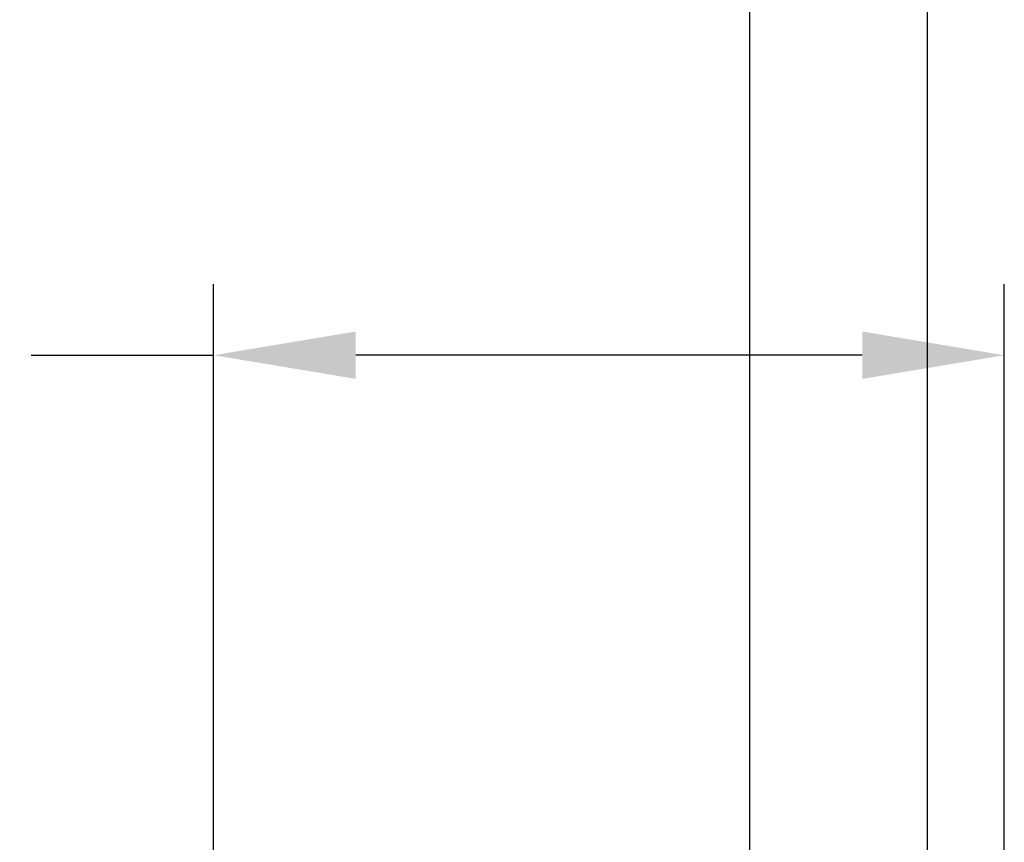
# Model space of a CAD drawing. Units: millimetres. Extents: x -158 to 2948, y 311 to 4718.
# Drawn here: x 778 to 917, y 2667 to 2783 of the extents above; entities that cross this region are included whole.
import ezdxf

# ---------------------------------------------------------------- set-up
doc = ezdxf.new("R2010")
doc.units = ezdxf.units.MM
doc.linetypes.add('ACAD_ISO02W100', pattern=[15, 12, -3])
doc.layers.get('Defpoints').update_dxf_attribs({"linetype": 'ACAD_ISO02W100'})
doc.dimstyles.new('ISO-25', dxfattribs={"dimtxt": 40, "dimasz": 20, "dimexe": 10, "dimexo": 10, "dimgap": 10, "dimtad": 0, "dimtih": 1, "dimtoh": 1, "dimdec": 0, "dimtxsty": 'Standard', "dimcen": 2.5, "dimclrd": 9, "dimclre": 9, "dimadec": 0, "dimazin": 0, "dimtfac": 1, "dimtdec": 0, "dimtmove": 2, "dimatfit": 3, "dimfxl": 1, "dimarcsym": 0})

# ---------------------------------------------------------------- blocks, each defined once
blk = doc.blocks.new('*D175')
at = {"color": 8, "lineweight": -2, "true_color": 0x808080, "transparency": 16777216}
for p, q in [((805.27, 2619.69), (805.27, 2745.53)), ((916.52, 2619.56), (916.52, 2745.53)), ((779.6, 2735.53), (805.27, 2735.53)), ((896.52, 2735.53), (825.27, 2735.53))]:
    blk.add_line(p, q, dxfattribs=at)
at = {"color": 8, "true_color": 0x808080, "transparency": 16777216}
for points in [[(825.27, 2738.87), (825.27, 2732.2), (805.27, 2735.53)], [(896.52, 2738.87), (896.52, 2732.2), (916.52, 2735.53)]]:
    blk.add_solid(points, dxfattribs=at)
at = {"layer": 'Defpoints', "color": 0, "transparency": 16777216}
for p in [(805.27, 2735.53), (805.27, 2609.69), (916.52, 2609.56)]:
    blk.add_point(p, dxfattribs=at)
at = {"color": 0, "transparency": 16777216, "insert": (705.07, 2735.53), "char_height": 40, "attachment_point": 5}
blk.add_mtext('Ø111', dxfattribs=at)

msp = doc.modelspace()

# ---------------------------------------------------------------- linework, layer by layer
at = {"linetype": 'Continuous'}
for p, q in [((880.73, 2660.9), (880.73, 2795.47)), ((905.73, 2642.77), (905.73, 2795.47))]:
    msp.add_line(p, q, dxfattribs=at)

# ---------------------------------------------------------------- dimensions: what is measured, and where the dimension line sits
dim = msp.add_linear_dim(base=(805.27, 2735.53), p1=(916.52, 2609.56), p2=(805.27, 2609.69), text='Ø<>', dimstyle='ISO-25', override={"dimtmove": 1})
dim.commit()
dim.dimension.update_dxf_attribs({"geometry": '*D175', "text_midpoint": (705.07, 2735.53), "dimtype": 160})

doc.saveas('drawing.dxf')
